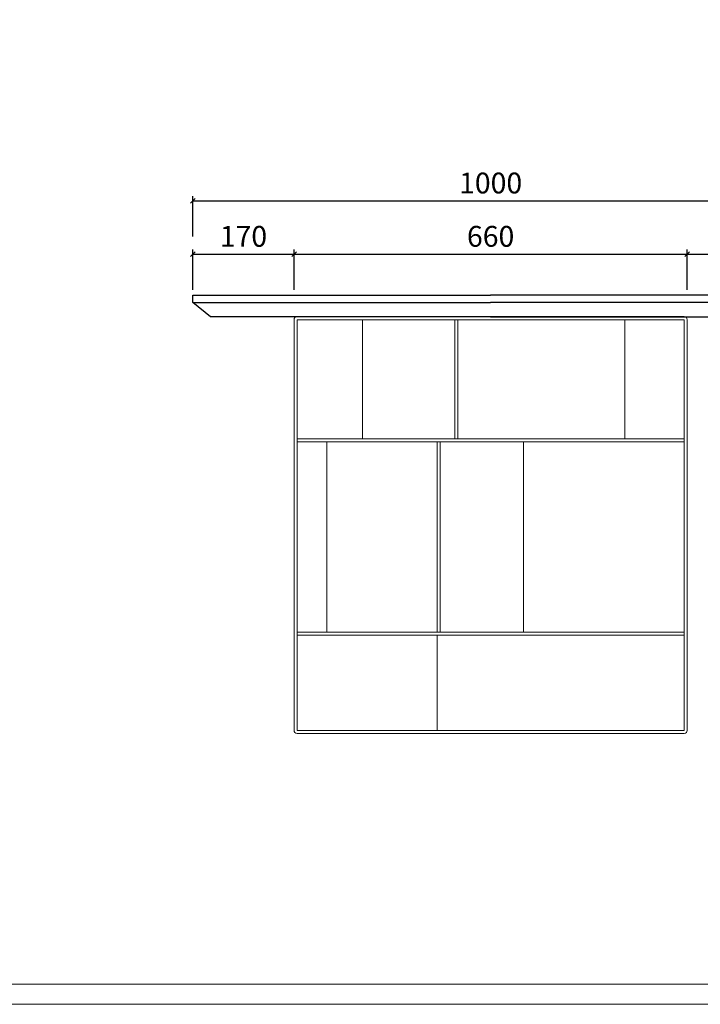
# Model space of a CAD drawing. Units: millimetres. Extents: x 7675 to 47346, y -16372 to 12892.
# Drawn here: x 45550 to 46692, y -745 to 909 of the extents above; entities that cross this region are included whole.
import ezdxf

# ---------------------------------------------------------------- set-up
doc = ezdxf.new("R2010")
doc.units = ezdxf.units.MM
doc.layers.add('打印框', color=1, linetype='Continuous', lineweight=13)
doc.layers.add('轮廓线', color=7, linetype='Continuous', lineweight=20)
doc.styles.get("Standard").update_dxf_attribs({"font": 'txt', "width": 0.6})
doc.dimstyles.new('ISO-25', dxfattribs={"dimtxt": 35, "dimasz": 8, "dimexe": 8, "dimexo": 8, "dimgap": 8, "dimtad": 1, "dimdec": 0, "dimtxsty": 'Standard', "dimblk": 'OBLIQUE', "dimcen": 2.5, "dimclrd": 252, "dimclre": 252, "dimadec": 0, "dimazin": 0, "dimtfac": 1, "dimtdec": 0, "dimtmove": 0, "dimatfit": 3, "dimldrblk": 'CLOSEDBLANK', "dimfxl": 0, "dimarcsym": 0})

# ---------------------------------------------------------------- blocks, each defined once
blk = doc.blocks.new('_Oblique')
at = {"color": 0, "linetype": 'ByBlock', "lineweight": -2}
blk.add_line((-0.5, -0.5), (0.5, 0.5), dxfattribs=at)
blk = doc.blocks.new('*D846')
at = {"color": 252, "lineweight": -2, "transparency": 16777216}
for p, q in [((45840.4, 454.9), (45840.4, 522.9)), ((45840.4, 514.9), (46010.4, 514.9)), ((46010.4, 454.9), (46010.4, 522.9))]:
    blk.add_line(p, q, dxfattribs=at)
at = {"layer": 'Defpoints', "color": 0, "transparency": 16777216}
for p in [(46010.4, 514.9), (45840.4, 445.9), (46010.4, 404.9)]:
    blk.add_point(p, dxfattribs=at)
at = {"color": 252, "lineweight": -2, "transparency": 16777216, "xscale": 8, "yscale": 8, "zscale": 8, "rotation": 180}
blk.add_blockref('_Oblique', (45840.4, 514.9), dxfattribs=at)
at = {"color": 252, "lineweight": -2, "transparency": 16777216, "xscale": 8, "yscale": 8, "zscale": 8}
blk.add_blockref('_Oblique', (46010.4, 514.9), dxfattribs=at)
at = {"color": 0, "transparency": 16777216, "insert": (45925.4, 540.4), "char_height": 35, "attachment_point": 5}
blk.add_mtext('170', dxfattribs=at)
blk = doc.blocks.new('_ClosedBlank')
at = {"color": 0, "linetype": 'ByBlock', "lineweight": -2}
for p, q in [((-1, 0.17), (0, 0)), ((-1, 0.17), (-1, -0.17)), ((0, 0), (-1, -0.17))]:
    blk.add_line(p, q, dxfattribs=at)
blk = doc.blocks.new('*D847')
at = {"color": 252, "lineweight": -2, "transparency": 16777216}
for p, q in [((46010.4, 454.9), (46010.4, 522.9)), ((46010.4, 514.9), (46670.4, 514.9)), ((46670.4, 454.9), (46670.4, 522.9))]:
    blk.add_line(p, q, dxfattribs=at)
at = {"layer": 'Defpoints', "color": 0, "transparency": 16777216}
for p in [(46670.4, 514.9), (46010.4, 404.9), (46670.4, 404.9)]:
    blk.add_point(p, dxfattribs=at)
at = {"color": 252, "lineweight": -2, "transparency": 16777216, "xscale": 8, "yscale": 8, "zscale": 8, "rotation": 180}
blk.add_blockref('_Oblique', (46010.4, 514.9), dxfattribs=at)
at = {"color": 252, "lineweight": -2, "transparency": 16777216, "xscale": 8, "yscale": 8, "zscale": 8}
blk.add_blockref('_Oblique', (46670.4, 514.9), dxfattribs=at)
at = {"color": 0, "transparency": 16777216, "insert": (46340.4, 540.4), "char_height": 35, "attachment_point": 5}
blk.add_mtext('660', dxfattribs=at)
blk = doc.blocks.new('*D848')
at = {"color": 252, "lineweight": -2, "transparency": 16777216}
for p, q in [((46670.4, 454.9), (46670.4, 522.9)), ((46670.4, 514.9), (46840.4, 514.9)), ((46840.4, 454.9), (46840.4, 522.9))]:
    blk.add_line(p, q, dxfattribs=at)
at = {"layer": 'Defpoints', "color": 0, "transparency": 16777216}
for p in [(46840.4, 514.9), (46840.4, 445.9), (46670.4, 404.9)]:
    blk.add_point(p, dxfattribs=at)
at = {"color": 252, "lineweight": -2, "transparency": 16777216, "xscale": 8, "yscale": 8, "zscale": 8, "rotation": 180}
blk.add_blockref('_Oblique', (46670.4, 514.9), dxfattribs=at)
at = {"color": 252, "lineweight": -2, "transparency": 16777216, "xscale": 8, "yscale": 8, "zscale": 8}
blk.add_blockref('_Oblique', (46840.4, 514.9), dxfattribs=at)
at = {"color": 0, "transparency": 16777216, "insert": (46755.4, 540.4), "char_height": 35, "attachment_point": 5}
blk.add_mtext('170', dxfattribs=at)
blk = doc.blocks.new('*D849')
at = {"color": 252, "lineweight": -2, "transparency": 16777216}
for p, q in [((45840.4, 544.5), (45840.4, 612.5)), ((46840.4, 544.5), (46840.4, 612.5)), ((45840.4, 604.5), (46840.4, 604.5))]:
    blk.add_line(p, q, dxfattribs=at)
at = {"layer": 'Defpoints', "color": 0, "transparency": 16777216}
for p in [(46840.4, 604.5), (45840.4, 445.9), (46840.4, 445.9)]:
    blk.add_point(p, dxfattribs=at)
at = {"color": 252, "lineweight": -2, "transparency": 16777216, "xscale": 8, "yscale": 8, "zscale": 8, "rotation": 180}
blk.add_blockref('_Oblique', (45840.4, 604.5), dxfattribs=at)
at = {"color": 252, "lineweight": -2, "transparency": 16777216, "xscale": 8, "yscale": 8, "zscale": 8}
blk.add_blockref('_Oblique', (46840.4, 604.5), dxfattribs=at)
at = {"color": 0, "transparency": 16777216, "insert": (46340.4, 630), "char_height": 35, "attachment_point": 5}
blk.add_mtext('1000', dxfattribs=at)

msp = doc.modelspace()

# ---------------------------------------------------------------- linework, layer by layer
for p, q in [((45840.4, 433.9), (46340.4, 433.9)), ((46840.4, 433.9), (46340.4, 433.9)), ((46665.4, 409.9), (46015.4, 409.9))]:
    msp.add_line(p, q)
at = {"color": 0, "linetype": 'Continuous', "lineweight": 0}
for p, q in [((46010.4, -285.1), (46010.4, 404.9)), ((46015.4, 404.9), (46665.4, 404.9)), ((46015.4, -285.1), (46015.4, 404.9)), ((46125.4, 204.9), (46125.4, 404.9)), ((46280.4, 204.9), (46280.4, 404.9)), ((46285.4, 404.9), (46285.4, 204.9)), ((46565.4, 404.9), (46565.4, 204.9)), ((46665.4, 404.9), (46665.4, -285.1)), ((46670.4, 404.9), (46670.4, -285.1)), ((46015.4, 204.9), (46665.4, 204.9)), ((46665.4, 199.9), (46015.4, 199.9)), ((46065.4, -120.1), (46065.4, 199.9)), ((46250.4, 199.9), (46255.4, 199.9)), ((46250.4, -120.1), (46250.4, 199.9)), ((46255.4, 199.9), (46255.4, -120.1)), ((46285.4, 204.9), (46280.4, 204.9)), ((46395.4, -120.1), (46395.4, 199.9)), ((46015.4, -120.1), (46665.4, -120.1)), ((46665.4, -125.1), (46015.4, -125.1)), ((46255.4, -120.1), (46250.4, -120.1)), ((46250.4, -125.1), (46250.4, -285.1)), ((46665.4, -285.1), (46015.4, -285.1)), ((46665.4, -290.1), (46015.4, -290.1))]:
    msp.add_line(p, q, dxfattribs=at)
for points in [[(46340.4, 409.9), (45870.4, 409.9), (45840.4, 433.9), (45840.4, 445.9), (46340.4, 445.9)], [(46340.4, 409.9), (46810.4, 409.9), (46840.4, 433.9), (46840.4, 445.9), (46340.4, 445.9)]]:
    msp.add_lwpolyline(points)
for centre, start, end in [((46015.4, 404.9), 90, 180), ((46665.4, 404.9), 0, 90), ((46015.4, -285.1), 180, 270), ((46665.4, -285.1), 270, 0)]:
    msp.add_arc(centre, 5, start, end, dxfattribs=at)
at = {"layer": '打印框', "color": 1, "linetype": 'ByBlock', "lineweight": 13}
msp.add_lwpolyline([(42734, -745.1), (47346.2, -745.1), (47346.2, 2474), (42734, 2474)], close=True, dxfattribs=at)
at = {"layer": '轮廓线', "color": 0, "linetype": 'ByBlock', "lineweight": 13}
msp.add_lwpolyline([(42767.6, -711.4), (47312.6, -711.4), (47312.6, 2440.3), (42767.6, 2440.3)], close=True, dxfattribs=at)

# ---------------------------------------------------------------- dimensions: what is measured, and where the dimension line sits
for base, p2, picture, middle in [((46840.4, 604.5), (46840.4, 445.9), '*D849', (46340.4, 630)), ((46010.4, 514.9), (46010.4, 404.9), '*D846', (45925.4, 540.4))]:
    dim = msp.add_linear_dim(base=base, p1=(45840.4, 445.9), p2=p2, dimstyle='ISO-25')
    dim.commit()
    dim.dimension.update_dxf_attribs({"geometry": picture, "text_midpoint": middle})
for base, p1, p2, picture, middle in [((46670.4, 514.9), (46010.4, 404.9), (46670.4, 404.9), '*D847', (46340.4, 540.4)), ((46840.4, 514.9), (46670.4, 404.9), (46840.4, 445.9), '*D848', (46755.4, 540.4))]:
    dim = msp.add_linear_dim(base=base, p1=p1, p2=p2, dimstyle='ISO-25', override={"dimtmove": 1})
    dim.commit()
    dim.dimension.update_dxf_attribs({"geometry": picture, "text_midpoint": middle})

doc.saveas('drawing.dxf')
